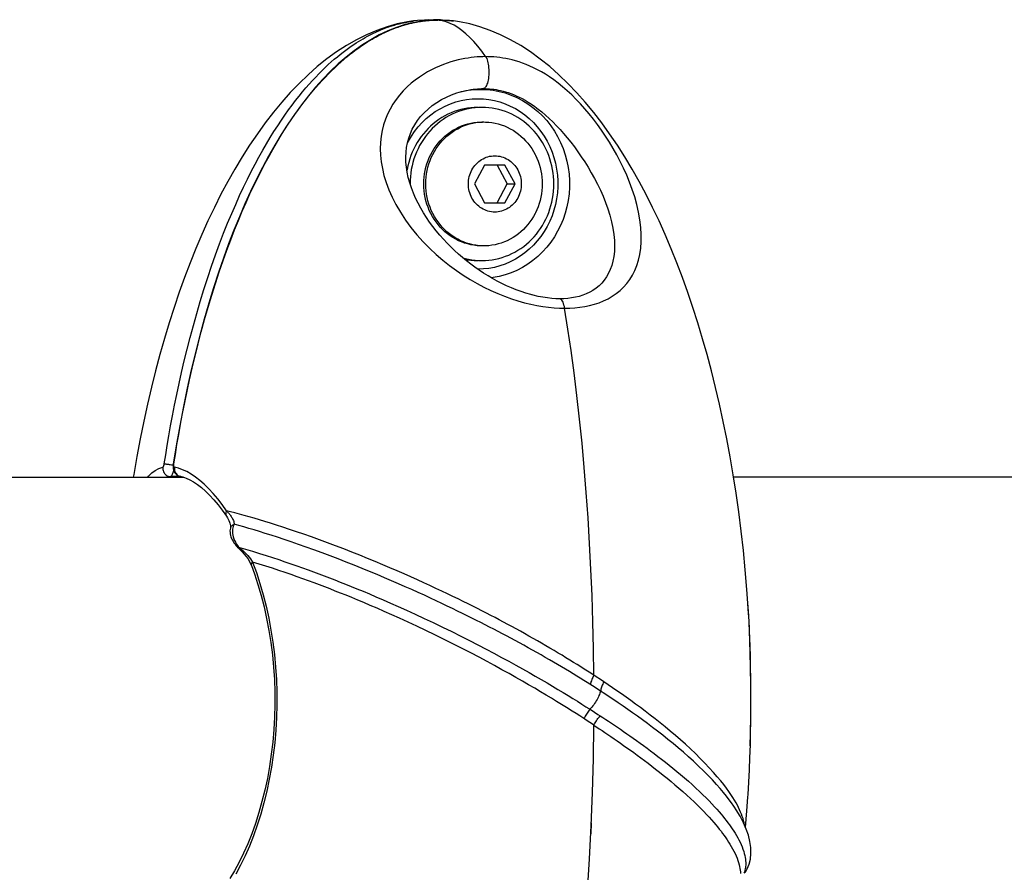
# Model space of a CAD drawing. Extents: x -296 to 187, y -257 to 220.
# Drawn here: x -69 to -64, y -65 to -60 of the extents above; entities that cross this region are included whole.
import ezdxf

# ---------------------------------------------------------------- set-up
doc = ezdxf.new("R2010")
doc.units = 0
doc.header["$LTSCALE"] = 10
doc.header["$MEASUREMENT"] = 0
doc.layers.add('PW_SITE', color=7, linetype='CONTINUOUS')

msp = doc.modelspace()

# ---------------------------------------------------------------- linework, layer by layer
at = {"layer": 'PW_SITE', "color": 7}
for points in [[(-66.7969, -60.4219), (-66.83, -60.4268), (-66.8834, -60.4378), (-66.9376, -60.4527), (-66.9926, -60.4718), (-67.0474, -60.4949), (-67.1015, -60.5218), (-67.155, -60.5523), (-67.2077, -60.5865), (-67.2593, -60.624), (-67.3097, -60.6646), (-67.359, -60.7082), (-67.4071, -60.7545), (-67.4539, -60.8033), (-67.4996, -60.8547), (-67.544, -60.9084), (-67.5872, -60.9644), (-67.6293, -61.0226), (-67.6704, -61.0832), (-67.7103, -61.1458), (-67.749, -61.2104), (-67.7866, -61.2769), (-67.823, -61.345), (-67.8583, -61.415), (-67.8923, -61.4865), (-67.9252, -61.5595), (-67.957, -61.6341), (-67.9877, -61.7103), (-68.0172, -61.7878), (-68.0457, -61.867), (-68.0732, -61.9476), (-68.0995, -62.0297), (-68.1248, -62.1134), (-68.149, -62.1985), (-68.1721, -62.285), (-68.1941, -62.3732), (-68.2151, -62.4629), (-68.235, -62.5541), (-68.2538, -62.6471), (-68.2715, -62.7419), (-68.288, -62.8383), (-68.2903, -62.8525)], [(-68.2137, -62.8525), (-68.2095, -62.8472), (-68.1919, -62.8297), (-68.1734, -62.816), (-68.1538, -62.8058), (-68.1331, -62.7991), (-68.1325, -62.7989), (-68.1319, -62.7985), (-68.1313, -62.7979), (-68.1307, -62.7972), (-68.1301, -62.7963), (-68.1295, -62.7953), (-68.1289, -62.7942), (-68.1283, -62.7929), (-68.1278, -62.7915), (-68.1272, -62.79), (-68.1268, -62.7884), (-68.1263, -62.7867), (-68.1259, -62.785), (-68.1256, -62.7833), (-68.1253, -62.7815), (-68.1176, -62.733), (-68.1095, -62.6831), (-68.1007, -62.6317), (-68.0912, -62.5789), (-68.0811, -62.5247), (-68.0702, -62.4691), (-68.0586, -62.4121), (-68.0462, -62.3538), (-68.0329, -62.2941), (-68.0186, -62.233), (-68.0034, -62.1706), (-67.9873, -62.1076), (-67.9702, -62.0438), (-67.9522, -61.9794), (-67.9334, -61.9155), (-67.9139, -61.852), (-67.8936, -61.789), (-67.873, -61.7276), (-67.8519, -61.6677), (-67.8305, -61.6093), (-67.809, -61.5531), (-67.7875, -61.4995), (-67.7661, -61.448), (-67.7448, -61.3988), (-67.7238, -61.3521), (-67.703, -61.3076), (-67.6823, -61.2649), (-67.6616, -61.2238), (-67.6411, -61.1844), (-67.6207, -61.1467), (-67.6004, -61.1105), (-67.5803, -61.0758), (-67.5604, -61.0426), (-67.5406, -61.0108), (-67.521, -60.9803), (-67.5015, -60.951), (-67.4822, -60.9229), (-67.463, -60.896), (-67.444, -60.8702), (-67.4253, -60.8456), (-67.4068, -60.8222), (-67.3886, -60.7998), (-67.3706, -60.7785), (-67.353, -60.7582), (-67.3355, -60.7389), (-67.3183, -60.7204), (-67.3014, -60.7028), (-67.2846, -60.686), (-67.268, -60.6699), (-67.2515, -60.6545), (-67.2353, -60.6398), (-67.2191, -60.6257), (-67.2031, -60.6123), (-67.1875, -60.5996), (-67.1723, -60.5877), (-67.1574, -60.5765), (-67.143, -60.566), (-67.1291, -60.5562), (-67.1156, -60.5471), (-67.1026, -60.5386), (-67.09, -60.5306), (-67.0778, -60.5232), (-67.0659, -60.5162), (-67.0544, -60.5097), (-67.0432, -60.5036), (-67.0323, -60.4978), (-67.0216, -60.4924), (-67.0112, -60.4872), (-67.0011, -60.4824), (-66.9911, -60.4778), (-66.9813, -60.4735), (-66.9717, -60.4694), (-66.9624, -60.4656), (-66.9533, -60.462), (-66.9445, -60.4587), (-66.936, -60.4556), (-66.9278, -60.4528), (-66.9199, -60.4501), (-66.9124, -60.4477), (-66.9051, -60.4454), (-66.8982, -60.4433), (-66.8915, -60.4414), (-66.885, -60.4396), (-66.8788, -60.4379), (-66.8728, -60.4364), (-66.8671, -60.435), (-66.8615, -60.4336), (-66.8562, -60.4324), (-66.851, -60.4313), (-66.8461, -60.4302), (-66.8412, -60.4292), (-66.8366, -60.4283), (-66.832, -60.4274), (-66.8276, -60.4266), (-66.8233, -60.4259), (-66.8191, -60.4251), (-66.815, -60.4245), (-66.811, -60.4238), (-66.807, -60.4233), (-66.8031, -60.4227), (-66.7992, -60.4222), (-66.7969, -60.4219)], [(-66.6651, -60.4166), (-66.6657, -60.4166), (-66.6657, -60.4166), (-66.6992, -60.4175), (-66.7463, -60.4218), (-66.7936, -60.4297), (-66.8408, -60.4412), (-66.8877, -60.4562), (-66.9342, -60.4747), (-66.9801, -60.4965), (-67.0253, -60.5215), (-67.0698, -60.5495), (-67.1135, -60.5805), (-67.1564, -60.6143), (-67.1984, -60.6508), (-67.2394, -60.6898), (-67.2796, -60.7313), (-67.3188, -60.7751), (-67.3572, -60.8212), (-67.3947, -60.8694), (-67.4313, -60.9198), (-67.4671, -60.9723), (-67.502, -61.0268), (-67.5362, -61.0834), (-67.5695, -61.142), (-67.6021, -61.2026), (-67.634, -61.2652), (-67.6651, -61.3299), (-67.6955, -61.3966), (-67.7251, -61.4655), (-67.7541, -61.5365), (-67.7823, -61.6096), (-67.8098, -61.685), (-67.8366, -61.7626), (-67.8627, -61.8426), (-67.888, -61.9251), (-67.9126, -62.01), (-67.9364, -62.0975), (-67.9595, -62.1879), (-67.9817, -62.2811), (-68.0031, -62.3771), (-68.0236, -62.4765), (-68.0431, -62.5791), (-68.0617, -62.685), (-68.0772, -62.7819)], [(-65.0326, -64.7079), (-65.033, -64.7055), (-65.0352, -64.6938), (-65.0381, -64.6822), (-65.0414, -64.6706), (-65.0453, -64.6591), (-65.0495, -64.6477), (-65.0542, -64.6361), (-65.0594, -64.6245), (-65.0651, -64.6127), (-65.0715, -64.6003), (-65.0786, -64.5873), (-65.0866, -64.5736), (-65.0955, -64.5591), (-65.1056, -64.5435), (-65.1169, -64.5271), (-65.1297, -64.5093), (-65.1442, -64.4901), (-65.1605, -64.4697), (-65.1786, -64.4479), (-65.1988, -64.4246), (-65.2211, -64.4001), (-65.2447, -64.3752), (-65.2695, -64.35), (-65.2954, -64.3246), (-65.3218, -64.2996), (-65.3483, -64.2753), (-65.375, -64.2514), (-65.4019, -64.2281), (-65.4288, -64.2052), (-65.4557, -64.1829), (-65.4826, -64.1612), (-65.5093, -64.1399), (-65.5358, -64.1193), (-65.5621, -64.0992), (-65.5881, -64.0796), (-65.6138, -64.0606), (-65.6392, -64.0422), (-65.6643, -64.0242), (-65.6889, -64.0068), (-65.7132, -63.9899), (-65.737, -63.9735), (-65.7604, -63.9576), (-65.7832, -63.9423), (-65.8008, -63.9306), (-65.8245, -63.915), (-65.8529, -63.8965), (-65.87, -63.8855), (-65.8877, -63.8742), (-65.906, -63.8626), (-65.9249, -63.8507), (-65.9443, -63.8387), (-65.9643, -63.8264), (-65.9847, -63.8139), (-66.0055, -63.8012), (-66.0256, -63.7892), (-66.0483, -63.7756), (-66.0701, -63.7627), (-66.0922, -63.7498), (-66.1146, -63.7369), (-66.1371, -63.7239), (-66.1597, -63.7111), (-66.1824, -63.6983), (-66.2051, -63.6856), (-66.2277, -63.6731), (-66.2504, -63.6606), (-66.273, -63.6483), (-66.2954, -63.6362), (-66.3178, -63.6242), (-66.3403, -63.6122), (-66.3629, -63.6004), (-66.3856, -63.5885), (-66.4087, -63.5766), (-66.4323, -63.5645), (-66.4562, -63.5524), (-66.4809, -63.5399), (-66.5064, -63.5272), (-66.5325, -63.5142), (-66.5596, -63.501), (-66.5876, -63.4873), (-66.6166, -63.4734), (-66.6466, -63.4592), (-66.6776, -63.4446), (-66.7096, -63.4297), (-66.7426, -63.4146), (-66.7766, -63.3991), (-66.8116, -63.3835), (-66.8476, -63.3675), (-66.8846, -63.3514), (-66.9225, -63.3351), (-66.9614, -63.3186), (-67.0013, -63.3019), (-67.0421, -63.285), (-67.0837, -63.2682), (-67.1262, -63.2513), (-67.1693, -63.2345), (-67.2124, -63.218), (-67.2558, -63.2017), (-67.299, -63.1858), (-67.341, -63.1706), (-67.3816, -63.1563), (-67.421, -63.1427), (-67.4585, -63.13), (-67.4936, -63.1184), (-67.5269, -63.1076), (-67.5587, -63.0975), (-67.5893, -63.0881), (-67.6185, -63.0792), (-67.6466, -63.0709), (-67.6737, -63.0631), (-67.6998, -63.0558), (-67.7248, -63.0489), (-67.7488, -63.0424), (-67.7719, -63.0364), (-67.794, -63.0309), (-67.8171, -62.9979), (-67.8405, -62.9673), (-67.8642, -62.9392), (-67.888, -62.9135), (-67.9119, -62.8902), (-67.9357, -62.8695), (-67.9593, -62.8513), (-67.9827, -62.8357), (-68.0056, -62.8226), (-68.0279, -62.8123), (-68.0496, -62.8044), (-68.0706, -62.7991), (-68.0713, -62.7989), (-68.0719, -62.7985), (-68.0724, -62.7979), (-68.0729, -62.7972), (-68.0734, -62.7963), (-68.0737, -62.7953), (-68.0741, -62.7942), (-68.0743, -62.7929), (-68.0745, -62.7915), (-68.0746, -62.79), (-68.0747, -62.7884), (-68.0746, -62.7867), (-68.0745, -62.785), (-68.0744, -62.7833), (-68.0741, -62.7815), (-68.0662, -62.7309), (-68.0576, -62.6786), (-68.0483, -62.6248), (-68.0384, -62.5694), (-68.0276, -62.5126), (-68.0161, -62.4542), (-68.0038, -62.3944), (-67.9905, -62.3333), (-67.9764, -62.271), (-67.9612, -62.2072), (-67.9451, -62.1425), (-67.9281, -62.0775), (-67.9103, -62.0122), (-67.8915, -61.9468), (-67.8722, -61.8826), (-67.8524, -61.8197), (-67.8322, -61.7581), (-67.8117, -61.6987), (-67.7913, -61.6419), (-67.7709, -61.5872), (-67.7504, -61.5345), (-67.7299, -61.484), (-67.7095, -61.4354), (-67.689, -61.3886), (-67.6685, -61.3434), (-67.648, -61.2999), (-67.6276, -61.2581), (-67.6072, -61.2178), (-67.5869, -61.1791), (-67.5667, -61.142), (-67.5467, -61.1063), (-67.5268, -61.0721), (-67.507, -61.0393), (-67.4873, -61.0078), (-67.4678, -60.9776), (-67.4485, -60.9487), (-67.4293, -60.9208), (-67.4103, -60.8942), (-67.3914, -60.8687), (-67.3729, -60.8444), (-67.3545, -60.8212), (-67.3365, -60.7991), (-67.3187, -60.778), (-67.3012, -60.758), (-67.284, -60.7389), (-67.267, -60.7206), (-67.2503, -60.7033), (-67.2337, -60.6866), (-67.2173, -60.6707), (-67.201, -60.6555), (-67.185, -60.6409), (-67.169, -60.627), (-67.1533, -60.6137), (-67.1378, -60.6011), (-67.1228, -60.5893), (-67.1081, -60.5782), (-67.0939, -60.5677), (-67.0801, -60.558), (-67.0668, -60.549), (-67.0539, -60.5405), (-67.0415, -60.5325), (-67.0294, -60.5251), (-67.0177, -60.5182), (-67.0063, -60.5116), (-66.9952, -60.5055), (-66.9844, -60.4997), (-66.9739, -60.4943), (-66.9636, -60.4891), (-66.9535, -60.4843), (-66.9435, -60.4797), (-66.9338, -60.4753), (-66.9242, -60.4711), (-66.9148, -60.4672), (-66.9056, -60.4636), (-66.8967, -60.4601), (-66.8881, -60.457), (-66.8798, -60.454), (-66.8717, -60.4512), (-66.864, -60.4487), (-66.8566, -60.4463), (-66.8495, -60.4442), (-66.8427, -60.4422), (-66.8361, -60.4403), (-66.8298, -60.4386), (-66.8237, -60.437), (-66.8178, -60.4355), (-66.8122, -60.4341), (-66.8067, -60.4329), (-66.8015, -60.4317), (-66.7964, -60.4306), (-66.7915, -60.4296), (-66.7868, -60.4286), (-66.7821, -60.4277), (-66.7777, -60.4269), (-66.7733, -60.4261), (-66.769, -60.4254), (-66.7649, -60.4247), (-66.7608, -60.424), (-66.7567, -60.4234), (-66.7528, -60.4229), (-66.7488, -60.4223), (-66.745, -60.4218), (-66.7412, -60.4213), (-66.7374, -60.4209), (-66.7337, -60.4204), (-66.7301, -60.4201), (-66.7265, -60.4197), (-66.7231, -60.4194), (-66.7197, -60.419), (-66.7164, -60.4188), (-66.7132, -60.4185), (-66.7101, -60.4183), (-66.7071, -60.4181), (-66.7042, -60.4179), (-66.7014, -60.4177), (-66.6987, -60.4175), (-66.691, -60.4172), (-66.6863, -60.417), (-66.6819, -60.4169), (-66.6777, -60.4168), (-66.6737, -60.4167), (-66.67, -60.4167), (-66.6674, -60.4167), (-66.6634, -60.4166), (-66.6601, -60.4167), (-66.6564, -60.4167), (-66.6524, -60.4168), (-66.6481, -60.4169), (-66.6436, -60.417), (-66.6388, -60.4172), (-66.6337, -60.4174), (-66.6311, -60.4176), (-66.6283, -60.4177), (-66.6255, -60.4179), (-66.6225, -60.4181), (-66.6195, -60.4183), (-66.6163, -60.4186), (-66.6131, -60.4188), (-66.6097, -60.4191), (-66.6063, -60.4194), (-66.6028, -60.4198), (-66.5992, -60.4201), (-66.5955, -60.4206), (-66.5917, -60.421), (-66.5879, -60.4215), (-66.5846, -60.4219)], [(-66.4129, -60.6119), (-66.4272, -60.612), (-66.442, -60.6126), (-66.4574, -60.6135), (-66.4733, -60.6149), (-66.4897, -60.6168), (-66.5066, -60.6191), (-66.5239, -60.622), (-66.5418, -60.6255), (-66.56, -60.6297), (-66.5788, -60.6345), (-66.598, -60.6401), (-66.6177, -60.6465), (-66.6379, -60.6538), (-66.6586, -60.6621), (-66.6795, -60.6714), (-66.7008, -60.6818), (-66.7224, -60.6933), (-66.7441, -60.7063), (-66.7659, -60.7206), (-66.7878, -60.7364), (-66.8095, -60.7538), (-66.8309, -60.7732), (-66.852, -60.7943), (-66.8719, -60.8168), (-66.8901, -60.8403), (-66.9068, -60.865), (-66.9219, -60.8908), (-66.9352, -60.9177), (-66.9466, -60.9455), (-66.9563, -60.9745), (-66.964, -61.0048), (-66.9696, -61.0363), (-66.9731, -61.0688), (-66.9743, -61.1022), (-66.973, -61.1365), (-66.9694, -61.1718), (-66.9633, -61.2078), (-66.9545, -61.2448), (-66.9429, -61.2825), (-66.9286, -61.3211), (-66.9113, -61.3604), (-66.891, -61.4002), (-66.8671, -61.4409), (-66.84, -61.4822), (-66.8106, -61.5223), (-66.779, -61.5609), (-66.7453, -61.5983), (-66.7107, -61.6335), (-66.6759, -61.6661), (-66.6406, -61.6963), (-66.6048, -61.7247), (-66.5686, -61.7513), (-66.5321, -61.7759), (-66.4954, -61.7989), (-66.4586, -61.8201), (-66.4218, -61.8396), (-66.3851, -61.8575), (-66.3483, -61.8738), (-66.3117, -61.8885), (-66.2758, -61.9016), (-66.2405, -61.913), (-66.206, -61.9227), (-66.1725, -61.931), (-66.1398, -61.9378), (-66.1082, -61.9432), (-66.0776, -61.9473), (-66.0479, -61.9503), (-66.0193, -61.9519), (-65.9918, -61.9524), (-65.9648, -61.9519), (-65.938, -61.9503), (-65.9113, -61.9473), (-65.8849, -61.9432), (-65.8589, -61.9378), (-65.8334, -61.9309), (-65.8084, -61.9226), (-65.7841, -61.9129), (-65.7606, -61.9015), (-65.738, -61.8884), (-65.7165, -61.8737), (-65.6963, -61.8574), (-65.6776, -61.8394), (-65.6604, -61.8199), (-65.6447, -61.7986), (-65.6305, -61.7757), (-65.6181, -61.751), (-65.6074, -61.7244), (-65.5985, -61.6959), (-65.5916, -61.6656), (-65.5867, -61.633), (-65.5841, -61.5976), (-65.5838, -61.5601), (-65.5861, -61.5213), (-65.5909, -61.4811), (-65.5982, -61.4398), (-65.6075, -61.399), (-65.6186, -61.3592), (-65.6314, -61.3198), (-65.6457, -61.2813), (-65.6611, -61.2436), (-65.6777, -61.2066), (-65.6953, -61.1705), (-65.7139, -61.1353), (-65.7332, -61.1009), (-65.7532, -61.0675), (-65.7739, -61.0351), (-65.7952, -61.0037), (-65.8168, -60.9734), (-65.8388, -60.9444), (-65.8611, -60.9165), (-65.8838, -60.8897), (-65.9069, -60.864), (-65.9304, -60.8393), (-65.9541, -60.8159), (-65.9783, -60.7936), (-66.0026, -60.7725), (-66.0265, -60.7533), (-66.0497, -60.7359), (-66.0723, -60.7202), (-66.0944, -60.7059), (-66.1159, -60.693), (-66.1369, -60.6815), (-66.1575, -60.6711), (-66.1776, -60.6619), (-66.1972, -60.6537), (-66.2163, -60.6464), (-66.2349, -60.64), (-66.253, -60.6344), (-66.2708, -60.6296), (-66.2881, -60.6255), (-66.305, -60.622), (-66.3216, -60.6191), (-66.3378, -60.6167), (-66.3536, -60.6149), (-66.369, -60.6135), (-66.384, -60.6126), (-66.3987, -60.612), (-66.4129, -60.6119), (-66.434, -60.5824), (-66.4551, -60.5555), (-66.4763, -60.531), (-66.4973, -60.509), (-66.5184, -60.4895), (-66.5394, -60.4723), (-66.5604, -60.4574), (-66.5814, -60.4448), (-66.6023, -60.4345), (-66.6233, -60.4263), (-66.6442, -60.4204), (-66.6651, -60.4166)], [(-66.716, -60.4166), (-66.7394, -60.417), (-66.7759, -60.4195), (-66.7971, -60.4219)], [(-66.716, -60.4166), (-66.7159, -60.4166)], [(-66.6909, -60.4173), (-66.7159, -60.4166), (-66.7146, -60.4168), (-66.7127, -60.4177), (-66.7116, -60.4186)], [(-66.5846, -60.4219), (-66.6058, -60.4195), (-66.6423, -60.417), (-66.6657, -60.4166)], [(-65.0152, -63.5227), (-65.0203, -63.4512), (-65.0292, -63.346), (-65.0394, -63.242), (-65.051, -63.1392), (-65.0639, -63.0376), (-65.0781, -62.9376), (-65.0934, -62.8395), (-65.11, -62.743), (-65.1277, -62.6482), (-65.1465, -62.5552), (-65.1663, -62.4639), (-65.1873, -62.3742), (-65.2093, -62.286), (-65.2324, -62.1994), (-65.2566, -62.1143), (-65.2819, -62.0306), (-65.3082, -61.9485), (-65.3356, -61.8679), (-65.3641, -61.7887), (-65.3937, -61.7111), (-65.4243, -61.6349), (-65.4561, -61.5602), (-65.489, -61.4872), (-65.523, -61.4157), (-65.5583, -61.3457), (-65.5947, -61.2775), (-65.6323, -61.211), (-65.671, -61.1464), (-65.7109, -61.0838), (-65.752, -61.0232), (-65.7941, -60.9649), (-65.8372, -60.9089), (-65.8817, -60.8551), (-65.9274, -60.8038), (-65.9741, -60.7549), (-66.0222, -60.7086), (-66.0716, -60.665), (-66.1219, -60.6244), (-66.1736, -60.5868), (-66.2262, -60.5526), (-66.2797, -60.522), (-66.3339, -60.4951), (-66.3887, -60.4719), (-66.4436, -60.4528), (-66.4979, -60.4379), (-66.5513, -60.4269), (-66.5848, -60.4219)], [(-66.4129, -60.6119), (-66.41, -60.6167), (-66.4073, -60.6224), (-66.4048, -60.6289), (-66.4026, -60.6361), (-66.4007, -60.644), (-66.3991, -60.6524), (-66.3977, -60.6614), (-66.3968, -60.6707), (-66.3961, -60.6802), (-66.3959, -60.6899), (-66.3959, -60.6996), (-66.3964, -60.7092), (-66.3972, -60.7186), (-66.3983, -60.7278), (-66.3998, -60.7365), (-66.4016, -60.7447), (-66.4036, -60.7523), (-66.406, -60.7592), (-66.4086, -60.7653), (-66.4113, -60.7706), (-66.4143, -60.7749), (-66.4174, -60.7783), (-66.4206, -60.7807), (-66.4239, -60.7821), (-66.4137, -60.7822), (-66.4031, -60.7826), (-66.3922, -60.7833), (-66.381, -60.7843), (-66.3694, -60.7857), (-66.3575, -60.7874), (-66.3454, -60.7896), (-66.3329, -60.7922), (-66.32, -60.7953), (-66.3068, -60.7989), (-66.2933, -60.8031), (-66.2793, -60.808), (-66.2649, -60.8136), (-66.25, -60.8199), (-66.2347, -60.8271), (-66.2189, -60.8351), (-66.2028, -60.8441), (-66.186, -60.8541), (-66.1688, -60.8653), (-66.151, -60.8777), (-66.1327, -60.8914), (-66.1135, -60.9067), (-66.094, -60.9234), (-66.0744, -60.9412), (-66.0549, -60.96), (-66.0356, -60.9798), (-66.0162, -61.0005), (-65.9971, -61.0221), (-65.9781, -61.0447), (-65.9591, -61.0683), (-65.9402, -61.093), (-65.9215, -61.1187), (-65.903, -61.1453), (-65.8848, -61.1728), (-65.8671, -61.2012), (-65.8498, -61.2304), (-65.8331, -61.2604), (-65.817, -61.2911), (-65.8017, -61.3227), (-65.7873, -61.3551), (-65.7739, -61.3882), (-65.7618, -61.4219), (-65.7509, -61.4566), (-65.7416, -61.4917), (-65.7345, -61.526), (-65.7295, -61.5594), (-65.7264, -61.5916), (-65.7256, -61.6221), (-65.7269, -61.6503), (-65.7298, -61.6766), (-65.7345, -61.7013), (-65.7408, -61.7245), (-65.7486, -61.7461), (-65.7579, -61.7662), (-65.7687, -61.7849), (-65.7807, -61.8021), (-65.794, -61.8179), (-65.8086, -61.8323), (-65.8243, -61.8454), (-65.8409, -61.8569), (-65.8584, -61.867), (-65.8766, -61.8757), (-65.8954, -61.883), (-65.9148, -61.8891), (-65.9346, -61.8939), (-65.9548, -61.8976), (-65.9752, -61.9001), (-65.9959, -61.9016), (-66.0168, -61.902), (-66.0381, -61.9016), (-66.0604, -61.9001), (-66.0837, -61.8976), (-66.1079, -61.8939), (-66.1329, -61.8891), (-66.1588, -61.8831), (-66.1656, -61.8813), (-66.1666, -61.881)], [(-66.1666, -61.881), (-66.1717, -61.8797), (-66.1979, -61.872), (-66.224, -61.8634), (-66.2499, -61.8538), (-66.2756, -61.8434), (-66.3011, -61.8321), (-66.3263, -61.82), (-66.3511, -61.8072), (-66.3756, -61.7937), (-66.3997, -61.7796), (-66.4234, -61.7648), (-66.4468, -61.7494), (-66.4697, -61.7334), (-66.4922, -61.7168), (-66.5143, -61.6996), (-66.536, -61.6819), (-66.5573, -61.6635), (-66.5782, -61.6446), (-66.5986, -61.625), (-66.6186, -61.6048), (-66.6382, -61.5839), (-66.6573, -61.5624), (-66.6758, -61.5402), (-66.6939, -61.5173), (-66.7113, -61.4937), (-66.7279, -61.4695), (-66.7438, -61.4446), (-66.7589, -61.419), (-66.7729, -61.3929), (-66.786, -61.3661), (-66.7979, -61.3388), (-66.8084, -61.3113), (-66.8174, -61.2835), (-66.825, -61.2556), (-66.8308, -61.2279), (-66.8349, -61.2007), (-66.8373, -61.1737), (-66.838, -61.1472), (-66.8369, -61.1213), (-66.834, -61.0959), (-66.8292, -61.0709), (-66.8226, -61.0462), (-66.8141, -61.0221), (-66.8035, -60.9984), (-66.7908, -60.9752), (-66.7761, -60.9527), (-66.7592, -60.931), (-66.7404, -60.9103), (-66.7197, -60.8908), (-66.6973, -60.8726), (-66.6735, -60.8559), (-66.6484, -60.8408), (-66.6221, -60.8272), (-66.5949, -60.8154), (-66.567, -60.8053), (-66.5408, -60.7976)], [(-66.5454, -60.7989), (-66.5377, -60.797), (-66.5051, -60.7909), (-66.4723, -60.7872), (-66.4392, -60.786), (-66.4062, -60.7872), (-66.3733, -60.7909), (-66.3408, -60.797), (-66.3087, -60.8055), (-66.2773, -60.8164), (-66.2466, -60.8296), (-66.2169, -60.845), (-66.1883, -60.8626), (-66.1608, -60.8823), (-66.1348, -60.9039), (-66.1102, -60.9275), (-66.0873, -60.9528), (-66.066, -60.9797), (-66.0466, -61.0082), (-66.0291, -61.038), (-66.0136, -61.0691), (-66.0001, -61.1012), (-65.9888, -61.1343), (-65.9797, -61.1681), (-65.9728, -61.2025), (-65.9682, -61.2373), (-65.9659, -61.2724), (-65.9659, -61.3076), (-65.9682, -61.3427), (-65.9728, -61.3775), (-65.9797, -61.4119), (-65.9888, -61.4457), (-66.0001, -61.4788), (-66.0136, -61.5109), (-66.0291, -61.542), (-66.0466, -61.5718), (-66.066, -61.6003), (-66.0873, -61.6272), (-66.1102, -61.6525), (-66.1348, -61.6761), (-66.1608, -61.6977), (-66.1883, -61.7174), (-66.2169, -61.735), (-66.2466, -61.7504), (-66.2773, -61.7636), (-66.3087, -61.7745), (-66.3408, -61.783), (-66.3733, -61.7891), (-66.3819, -61.79)], [(-66.5408, -60.7976), (-66.5404, -60.7975), (-66.5321, -60.7953), (-66.5184, -60.7922), (-66.5052, -60.7896), (-66.4923, -60.7874), (-66.4799, -60.7857), (-66.4678, -60.7843), (-66.4562, -60.7833), (-66.445, -60.7826), (-66.4342, -60.7822), (-66.4239, -60.7821)], [(-66.8297, -61.0735), (-66.8244, -61.0629), (-66.8087, -61.0361), (-66.7911, -61.0103), (-66.772, -60.9861), (-66.7513, -60.9633), (-66.7291, -60.942), (-66.7057, -60.9225), (-66.681, -60.9049), (-66.6551, -60.889), (-66.6284, -60.8751), (-66.6008, -60.8632), (-66.5724, -60.8534), (-66.5435, -60.8457), (-66.5144, -60.8403), (-66.4848, -60.837), (-66.4548, -60.8358), (-66.4249, -60.837), (-66.3953, -60.8403), (-66.3662, -60.8457), (-66.3373, -60.8534), (-66.3089, -60.8632), (-66.2813, -60.8751), (-66.2546, -60.8889), (-66.2287, -60.9048), (-66.204, -60.9225), (-66.1806, -60.942), (-66.1584, -60.9633), (-66.1377, -60.9861), (-66.1186, -61.0103), (-66.101, -61.036), (-66.0852, -61.0629), (-66.0713, -61.0908), (-66.0591, -61.1199), (-66.0489, -61.1496), (-66.0408, -61.1801), (-66.0345, -61.2112), (-66.0304, -61.2425), (-66.0283, -61.2741), (-66.0283, -61.3059), (-66.0304, -61.3375), (-66.0345, -61.3688), (-66.0407, -61.3999), (-66.0489, -61.4304), (-66.0591, -61.4601), (-66.0713, -61.4891), (-66.0852, -61.5171), (-66.101, -61.5439), (-66.1186, -61.5697), (-66.1377, -61.5939), (-66.1584, -61.6167), (-66.1806, -61.638), (-66.204, -61.6575), (-66.2287, -61.6751), (-66.2546, -61.691), (-66.2813, -61.7049), (-66.3089, -61.7168), (-66.3373, -61.7266), (-66.3661, -61.7343), (-66.3953, -61.7397), (-66.4248, -61.743), (-66.4548, -61.7442)], [(-66.4548, -60.882), (-66.4731, -60.8825), (-66.4913, -60.8839), (-66.5094, -60.8862), (-66.5274, -60.8894), (-66.5452, -60.8935), (-66.5629, -60.8985), (-66.5802, -60.9044), (-66.5973, -60.9112), (-66.6141, -60.9189), (-66.6305, -60.9274), (-66.6465, -60.9367), (-66.6621, -60.9468), (-66.6772, -60.9576), (-66.6918, -60.9693), (-66.7059, -60.9817), (-66.7194, -60.9947), (-66.7323, -61.0085), (-66.7446, -61.0228), (-66.7562, -61.0378), (-66.7671, -61.0534), (-66.7774, -61.0694), (-66.7869, -61.086), (-66.7956, -61.1031), (-66.8036, -61.1205), (-66.8108, -61.1383), (-66.8171, -61.1566), (-66.8227, -61.1751), (-66.8274, -61.1938), (-66.8313, -61.2128), (-66.8322, -61.2186)], [(-66.5344, -61.6832), (-66.5228, -61.6865), (-66.505, -61.6906), (-66.487, -61.6938), (-66.4689, -61.6961), (-66.4507, -61.6975), (-66.4324, -61.698), (-66.4141, -61.6975), (-66.3959, -61.6961), (-66.3779, -61.6938), (-66.3599, -61.6906), (-66.342, -61.6865), (-66.3244, -61.6815), (-66.3071, -61.6756), (-66.2899, -61.6688), (-66.2732, -61.6611), (-66.2568, -61.6526), (-66.2407, -61.6433), (-66.2252, -61.6332), (-66.2101, -61.6224), (-66.1954, -61.6107), (-66.1814, -61.5983), (-66.1679, -61.5853), (-66.155, -61.5715), (-66.1427, -61.5572), (-66.1311, -61.5422), (-66.1201, -61.5266), (-66.1099, -61.5106), (-66.1004, -61.494), (-66.0917, -61.4769), (-66.0837, -61.4595), (-66.0765, -61.4417), (-66.0701, -61.4234), (-66.0646, -61.4049), (-66.0599, -61.3862), (-66.056, -61.3672), (-66.0529, -61.3481), (-66.0508, -61.3288), (-66.0495, -61.3094), (-66.049, -61.29), (-66.0495, -61.2706), (-66.0508, -61.2512), (-66.0529, -61.2319), (-66.056, -61.2128), (-66.0599, -61.1938), (-66.0646, -61.1751), (-66.0701, -61.1566), (-66.0765, -61.1383), (-66.0837, -61.1205), (-66.0917, -61.1031), (-66.1004, -61.086), (-66.1099, -61.0694), (-66.1201, -61.0534), (-66.1311, -61.0378), (-66.1427, -61.0228), (-66.155, -61.0085), (-66.1679, -60.9947), (-66.1814, -60.9817), (-66.1954, -60.9693), (-66.2101, -60.9576), (-66.2252, -60.9468), (-66.2407, -60.9367), (-66.2568, -60.9274), (-66.2732, -60.9189), (-66.2899, -60.9112), (-66.3071, -60.9044), (-66.3244, -60.8985), (-66.342, -60.8935), (-66.3599, -60.8894), (-66.3779, -60.8862), (-66.3959, -60.8839), (-66.4141, -60.8825), (-66.4324, -60.882), (-66.4507, -60.8825), (-66.4689, -60.8839), (-66.487, -60.8862), (-66.505, -60.8894), (-66.5228, -60.8935), (-66.5404, -60.8985), (-66.5578, -60.9044), (-66.5749, -60.9112), (-66.5917, -60.9189), (-66.6081, -60.9274), (-66.6241, -60.9367), (-66.6397, -60.9468), (-66.6548, -60.9576), (-66.6694, -60.9693), (-66.6835, -60.9817), (-66.697, -60.9947), (-66.7099, -61.0085), (-66.7222, -61.0228), (-66.7338, -61.0378), (-66.7447, -61.0534), (-66.755, -61.0694), (-66.7645, -61.086), (-66.7732, -61.1031), (-66.7812, -61.1205), (-66.7884, -61.1383), (-66.7947, -61.1566), (-66.8003, -61.1751), (-66.805, -61.1938), (-66.8089, -61.2128), (-66.8119, -61.2319), (-66.8141, -61.2512), (-66.8154, -61.2706), (-66.8158, -61.2886)], [(-66.4324, -61.62), (-66.441, -61.6199), (-66.458, -61.6189), (-66.475, -61.6169), (-66.4919, -61.6139), (-66.5086, -61.6099), (-66.525, -61.605), (-66.5412, -61.599), (-66.557, -61.5922), (-66.5724, -61.5844), (-66.5875, -61.5758), (-66.602, -61.5663), (-66.6161, -61.5559), (-66.6296, -61.5447), (-66.6425, -61.5328), (-66.6547, -61.5201), (-66.6663, -61.5067), (-66.6771, -61.4927), (-66.6873, -61.478), (-66.6966, -61.4628), (-66.7052, -61.4471), (-66.7129, -61.4309), (-66.7197, -61.4142), (-66.7257, -61.3972), (-66.7308, -61.3798), (-66.735, -61.3621), (-66.7383, -61.3443), (-66.7406, -61.3264), (-66.7421, -61.3083), (-66.7425, -61.29), (-66.7421, -61.2717), (-66.7406, -61.2536), (-66.7383, -61.2357), (-66.735, -61.2179), (-66.7308, -61.2002), (-66.7257, -61.1828), (-66.7197, -61.1658), (-66.7129, -61.1491), (-66.7052, -61.1329), (-66.6966, -61.1172), (-66.6873, -61.102), (-66.6771, -61.0873), (-66.6663, -61.0733), (-66.6547, -61.0599), (-66.6425, -61.0472), (-66.6296, -61.0353), (-66.6161, -61.0241), (-66.602, -61.0137), (-66.5875, -61.0042), (-66.5724, -60.9956), (-66.557, -60.9878), (-66.5412, -60.981), (-66.525, -60.975), (-66.5086, -60.9701), (-66.4919, -60.9661), (-66.475, -60.9631), (-66.458, -60.9611), (-66.441, -60.9601), (-66.4324, -60.96)], [(-66.4324, -60.96), (-66.4218, -60.96), (-66.4133, -60.9601), (-66.3962, -60.9611), (-66.3792, -60.9631), (-66.3624, -60.9661), (-66.3457, -60.9701), (-66.3293, -60.975), (-66.3131, -60.981), (-66.2973, -60.9878), (-66.2818, -60.9956), (-66.2668, -61.0042), (-66.2522, -61.0137), (-66.2382, -61.0241), (-66.2247, -61.0353), (-66.2118, -61.0472), (-66.1996, -61.0599), (-66.188, -61.0733), (-66.1771, -61.0873), (-66.167, -61.102), (-66.1577, -61.1172), (-66.1491, -61.1329), (-66.1475, -61.1362), (-66.14, -61.1522), (-66.1334, -61.1686), (-66.1277, -61.1853), (-66.1228, -61.2023), (-66.1188, -61.2196), (-66.1156, -61.237), (-66.1134, -61.2546), (-66.112, -61.2723), (-66.1116, -61.29), (-66.112, -61.3078), (-66.1134, -61.3255), (-66.1156, -61.343), (-66.1188, -61.3605), (-66.1228, -61.3777), (-66.1277, -61.3947), (-66.1335, -61.4114), (-66.14, -61.4278), (-66.1475, -61.4438), (-66.1491, -61.4471), (-66.1577, -61.4628), (-66.167, -61.478), (-66.1771, -61.4927), (-66.188, -61.5067), (-66.1996, -61.5201), (-66.2118, -61.5328), (-66.2247, -61.5447), (-66.2382, -61.5559), (-66.2522, -61.5663), (-66.2668, -61.5758), (-66.2818, -61.5844), (-66.2973, -61.5922), (-66.3131, -61.599), (-66.3293, -61.605), (-66.3457, -61.6099), (-66.3624, -61.6139), (-66.3792, -61.6169), (-66.3962, -61.6189), (-66.4133, -61.6199), (-66.4218, -61.62), (-66.4304, -61.6199), (-66.4474, -61.6189), (-66.4644, -61.6169), (-66.4813, -61.6139), (-66.498, -61.6099), (-66.5144, -61.605), (-66.5306, -61.599), (-66.5464, -61.5922), (-66.5619, -61.5844), (-66.5769, -61.5758), (-66.5914, -61.5663), (-66.6055, -61.5559), (-66.619, -61.5447), (-66.6319, -61.5328), (-66.6441, -61.5201), (-66.6557, -61.5067), (-66.6665, -61.4927), (-66.6767, -61.478), (-66.686, -61.4628), (-66.6946, -61.4471), (-66.7023, -61.4308), (-66.7091, -61.4142), (-66.7151, -61.3972), (-66.7202, -61.3798), (-66.7244, -61.3622), (-66.7277, -61.3443), (-66.73, -61.3263), (-66.7315, -61.3082), (-66.7319, -61.29), (-66.7315, -61.2718), (-66.73, -61.2537), (-66.7277, -61.2357), (-66.7244, -61.2178), (-66.7202, -61.2002), (-66.7151, -61.1828), (-66.7091, -61.1658), (-66.7023, -61.1492), (-66.6946, -61.1329), (-66.686, -61.1172), (-66.6767, -61.102), (-66.6665, -61.0873), (-66.6557, -61.0733), (-66.6441, -61.0599), (-66.6319, -61.0472), (-66.619, -61.0353), (-66.6055, -61.0241), (-66.5914, -61.0137), (-66.5769, -61.0042), (-66.5619, -60.9956), (-66.5464, -60.9878), (-66.5306, -60.981), (-66.5144, -60.975), (-66.498, -60.9701), (-66.4813, -60.9661), (-66.4644, -60.9631), (-66.4474, -60.9611), (-66.4304, -60.9601), (-66.4218, -60.96)], [(-66.3515, -61.19), (-66.2973, -61.29), (-66.2555, -61.29), (-66.3098, -61.19), (-66.4183, -61.19), (-66.4725, -61.29), (-66.4183, -61.39), (-66.3098, -61.39), (-66.2555, -61.29)], [(-66.3515, -61.39), (-66.2973, -61.29)], [(-66.4218, -61.62), (-66.4324, -61.62)], [(-66.5247, -61.6911), (-66.5094, -61.6938), (-66.4913, -61.6961), (-66.4731, -61.6975), (-66.4548, -61.698)], [(-65.9918, -61.9524), (-65.9935, -61.9434), (-65.9956, -61.935), (-65.998, -61.9274), (-66.0006, -61.9206), (-66.0035, -61.9148), (-66.0066, -61.9099), (-66.0099, -61.9062), (-66.0133, -61.9035), (-66.0168, -61.902)], [(-65.8364, -63.9072), (-65.8382, -63.7651), (-65.8414, -63.6237), (-65.8459, -63.4831), (-65.8517, -63.3435), (-65.8588, -63.2052), (-65.8671, -63.0686), (-65.8766, -62.9337), (-65.8873, -62.8008), (-65.8992, -62.6704), (-65.9121, -62.5426), (-65.9262, -62.4175), (-65.9413, -62.2958), (-65.9572, -62.1778), (-65.9741, -62.0632), (-65.9918, -61.9524)], [(-68.1331, -62.7991), (-68.1334, -62.8052), (-68.133, -62.8113), (-68.1317, -62.8173), (-68.1296, -62.823), (-68.1267, -62.8284), (-68.1232, -62.8333), (-68.119, -62.8376), (-68.1143, -62.8413), (-68.1091, -62.8443), (-68.1037, -62.8464), (-68.098, -62.8477), (-68.0922, -62.8481)], [(-68.1253, -62.7815), (-68.1231, -62.7815), (-68.1203, -62.7817), (-68.1169, -62.7819), (-68.113, -62.7823), (-68.1085, -62.7828), (-68.1036, -62.7834), (-68.0984, -62.7841), (-68.093, -62.7848), (-68.0875, -62.7856), (-68.0819, -62.7865), (-68.0778, -62.7872)], [(-68.0772, -62.7819), (-68.0778, -62.7863), (-68.0782, -62.7921), (-68.0782, -62.7973), (-68.0779, -62.8021), (-68.0773, -62.8069), (-68.0762, -62.8118), (-68.0747, -62.8168), (-68.0726, -62.8217), (-68.0699, -62.8267), (-68.0665, -62.8315), (-68.0625, -62.8358), (-68.0579, -62.8396), (-68.0529, -62.8428), (-68.0478, -62.8452), (-68.0426, -62.8469), (-68.0403, -62.8474)], [(-68.0741, -62.7815), (-68.0759, -62.7815), (-68.0769, -62.7817), (-68.0772, -62.7819)], [(-68.0706, -62.7991), (-68.0713, -62.8052), (-68.0711, -62.8113), (-68.0701, -62.8173), (-68.0684, -62.823), (-68.0658, -62.8284), (-68.0626, -62.8333), (-68.0587, -62.8377), (-68.0543, -62.8413), (-68.0494, -62.8443), (-68.0441, -62.8464), (-68.0403, -62.8474), (-68.0401, -62.8475), (-68.0269, -62.8507), (-68.0087, -62.857), (-67.9895, -62.8658), (-67.9695, -62.8771), (-67.9488, -62.8909), (-67.9275, -62.9073), (-67.9057, -62.9262), (-67.8837, -62.9478), (-67.8613, -62.972), (-67.8388, -62.9989), (-67.8162, -63.0285), (-67.7943, -63.0599)], [(-71.1101, -62.8525), (-68.0217, -62.8525)], [(-68.1055, -62.8525), (-68.0922, -62.8481)], [(-68.0373, -62.8481), (-68.0922, -62.8481), (-68.0902, -62.8474), (-68.0882, -62.8461), (-68.0862, -62.8442), (-68.0843, -62.8417), (-68.0824, -62.8388), (-68.0806, -62.8353), (-68.079, -62.8313), (-68.0774, -62.8269), (-68.076, -62.8222), (-68.0747, -62.8171), (-68.0747, -62.8168)], [(-62.2273, -62.8525), (-65.0914, -62.8525)], [(-67.794, -63.0309), (-67.7958, -63.035), (-67.7972, -63.0392), (-67.7979, -63.0433), (-67.7981, -63.0474), (-67.7977, -63.0512), (-67.7968, -63.0549), (-67.7953, -63.0583), (-67.7943, -63.0599), (-67.7943, -63.06), (-67.7889, -63.0685), (-67.7845, -63.0762), (-67.7807, -63.0838), (-67.7776, -63.0911), (-67.7751, -63.098), (-67.7733, -63.1045), (-67.7722, -63.1105), (-67.7718, -63.1155), (-67.772, -63.1195), (-67.7726, -63.1225)], [(-67.794, -63.0309), (-67.7912, -63.0337), (-67.7885, -63.0366), (-67.7857, -63.0397), (-67.783, -63.0429), (-67.7802, -63.0462), (-67.7774, -63.0496), (-67.7746, -63.0532), (-67.7718, -63.0569), (-67.7691, -63.0608), (-67.7664, -63.0649), (-67.7639, -63.0691), (-67.7614, -63.0735), (-67.7591, -63.0781), (-67.757, -63.0829), (-67.7552, -63.0878), (-67.7539, -63.0929), (-67.753, -63.0981), (-67.7526, -63.1033)], [(-67.7526, -63.1033), (-67.7572, -63.1052), (-67.7614, -63.1077), (-67.765, -63.1105), (-67.7681, -63.1138), (-67.7705, -63.1175), (-67.7722, -63.1214), (-67.7726, -63.1225), (-67.7726, -63.1227), (-67.7729, -63.1236), (-67.7744, -63.131), (-67.7751, -63.1387), (-67.775, -63.1465), (-67.774, -63.1544), (-67.7724, -63.1623), (-67.77, -63.1702), (-67.7669, -63.178), (-67.7633, -63.1859), (-67.7589, -63.1938), (-67.7539, -63.2017), (-67.7482, -63.2096), (-67.7419, -63.2175), (-67.7348, -63.2252), (-67.727, -63.2328)], [(-65.7832, -63.9423), (-65.7861, -63.9483), (-65.7889, -63.9542), (-65.7914, -63.96), (-65.7937, -63.9657), (-65.7957, -63.9713), (-65.7974, -63.9767), (-65.7988, -63.9819), (-65.7999, -63.9869), (-65.8007, -63.9915), (-65.819, -63.9797), (-65.8434, -63.9641), (-65.8726, -63.9456), (-65.8902, -63.9346), (-65.9083, -63.9233), (-65.9271, -63.9117), (-65.9465, -63.8998), (-65.9665, -63.8877), (-65.9869, -63.8754), (-66.0078, -63.8629), (-66.0291, -63.8503), (-66.0508, -63.8376), (-66.0728, -63.8248), (-66.095, -63.8119), (-66.1176, -63.799), (-66.1403, -63.7861), (-66.1632, -63.7733), (-66.1861, -63.7605), (-66.2092, -63.7478), (-66.2322, -63.7352), (-66.2552, -63.7227), (-66.2781, -63.7103), (-66.301, -63.6981), (-66.3237, -63.686), (-66.3463, -63.6741), (-66.369, -63.6623), (-66.3917, -63.6505), (-66.4146, -63.6388), (-66.4379, -63.6269), (-66.4615, -63.615), (-66.4857, -63.6029), (-66.5105, -63.5905), (-66.536, -63.5779), (-66.5623, -63.5651), (-66.5895, -63.5519), (-66.6175, -63.5385), (-66.6466, -63.5246), (-66.6766, -63.5105), (-66.7075, -63.4961), (-66.7395, -63.4814), (-66.7726, -63.4664), (-66.8066, -63.4511), (-66.8415, -63.4355), (-66.8774, -63.4197), (-66.9143, -63.4038), (-66.9521, -63.3876), (-66.991, -63.3712), (-67.0309, -63.3546), (-67.0716, -63.338), (-67.1131, -63.3213), (-67.1555, -63.3045), (-67.1985, -63.2878), (-67.2415, -63.2714), (-67.2848, -63.2552), (-67.3278, -63.2394), (-67.3697, -63.2244), (-67.4102, -63.2101), (-67.4494, -63.1966), (-67.4867, -63.1841), (-67.5218, -63.1725), (-67.555, -63.1618), (-67.5869, -63.1517), (-67.6174, -63.1423), (-67.6466, -63.1335), (-67.6746, -63.1253), (-67.7016, -63.1175), (-67.7275, -63.1102), (-67.7526, -63.1033), (-67.7556, -63.109), (-67.7581, -63.1151), (-67.76, -63.1218), (-67.7612, -63.1288), (-67.7619, -63.1363), (-67.7619, -63.1443), (-67.7612, -63.1527), (-67.7598, -63.1615), (-67.7577, -63.1706), (-67.7548, -63.18), (-67.751, -63.1895), (-67.7465, -63.1989), (-67.7414, -63.208), (-67.7356, -63.2168), (-67.7291, -63.2252), (-67.6921, -63.2359), (-67.6551, -63.2469), (-67.6184, -63.2582), (-67.583, -63.2693), (-67.5491, -63.2803), (-67.5157, -63.2913), (-67.4828, -63.3024), (-67.4509, -63.3134), (-67.4195, -63.3243), (-67.3888, -63.3353), (-67.3589, -63.3461), (-67.3295, -63.3569), (-67.3009, -63.3675), (-67.273, -63.378), (-67.245, -63.3887), (-67.2169, -63.3996), (-67.1888, -63.4106), (-67.1597, -63.4221), (-67.1297, -63.4342), (-67.0988, -63.4468), (-67.0663, -63.4602), (-67.0324, -63.4743), (-66.9971, -63.4893), (-66.9595, -63.5055), (-66.9198, -63.5228), (-66.8783, -63.5411), (-66.8345, -63.5608), (-66.7882, -63.582), (-66.7405, -63.6042), (-66.6923, -63.627), (-66.6432, -63.6506), (-66.5936, -63.6749), (-66.5457, -63.6987), (-66.4992, -63.7222), (-66.4537, -63.7456), (-66.4102, -63.7683), (-66.3686, -63.7903), (-66.3283, -63.812), (-66.2893, -63.8331), (-66.2519, -63.8537), (-66.2161, -63.8737), (-66.1815, -63.8932), (-66.1482, -63.9122), (-66.1164, -63.9306), (-66.0856, -63.9485), (-66.056, -63.966), (-66.0276, -63.9829), (-66.0002, -63.9994), (-65.9738, -64.0155), (-65.9485, -64.031), (-65.9241, -64.0461), (-65.9008, -64.0607), (-65.8783, -64.0748), (-65.8507, -64.0924), (-65.8323, -64.1041), (-65.8142, -64.1159), (-65.8022, -64.1237), (-65.7878, -64.1331), (-65.7732, -64.1427), (-65.7581, -64.1527), (-65.7428, -64.1629), (-65.7271, -64.1734), (-65.7111, -64.1842), (-65.6947, -64.1954), (-65.678, -64.2068), (-65.661, -64.2186), (-65.6437, -64.2307), (-65.6261, -64.243), (-65.6082, -64.2558), (-65.59, -64.2688), (-65.5715, -64.2822), (-65.5527, -64.296), (-65.5337, -64.3101), (-65.5144, -64.3246), (-65.4949, -64.3394), (-65.4752, -64.3546), (-65.4553, -64.3702), (-65.4352, -64.3861), (-65.4149, -64.4026), (-65.3945, -64.4193), (-65.3741, -64.4364), (-65.3534, -64.4541), (-65.3327, -64.4721), (-65.3126, -64.4902), (-65.2929, -64.5082), (-65.2737, -64.5262), (-65.2555, -64.5437), (-65.2385, -64.5606), (-65.2223, -64.577), (-65.2073, -64.5927), (-65.1936, -64.6075), (-65.1809, -64.6215), (-65.1693, -64.6348), (-65.1586, -64.6472), (-65.1489, -64.6589), (-65.1396, -64.6704), (-65.1307, -64.6817), (-65.1223, -64.6928), (-65.1141, -64.704), (-65.1061, -64.7152), (-65.0984, -64.7264), (-65.0909, -64.7378), (-65.0836, -64.7493), (-65.0767, -64.7609), (-65.0699, -64.7728), (-65.0633, -64.785), (-65.0571, -64.7974), (-65.0514, -64.8098), (-65.0462, -64.8221), (-65.0415, -64.8343), (-65.0376, -64.846), (-65.0344, -64.8571), (-65.0318, -64.8676), (-65.0298, -64.8776), (-65.0283, -64.8869), (-65.0274, -64.8957), (-65.0268, -64.904), (-65.0267, -64.9119), (-65.027, -64.9193), (-65.0275, -64.9263), (-65.0284, -64.9328), (-65.0295, -64.939), (-65.0309, -64.945), (-65.0324, -64.9506), (-65.0343, -64.9561), (-65.0363, -64.9614)], [(-67.7291, -63.2252), (-67.7291, -63.2282), (-67.7284, -63.2307), (-67.7272, -63.2326), (-67.727, -63.2328)], [(-67.7291, -63.2252), (-67.7179, -63.234), (-67.7075, -63.2429), (-67.6978, -63.2518), (-67.6889, -63.2607), (-67.6807, -63.2695), (-67.6733, -63.2783), (-67.6665, -63.2871), (-67.6604, -63.2957), (-67.655, -63.3042)], [(-67.7269, -63.2328), (-67.7225, -63.2369), (-67.7102, -63.2492), (-67.6991, -63.2616), (-67.6894, -63.2739), (-67.6808, -63.286), (-67.6735, -63.2979), (-67.6673, -63.3096), (-67.6623, -63.3209), (-67.6614, -63.3233)], [(-67.655, -63.3042), (-67.6576, -63.3073), (-67.6596, -63.3105), (-67.6611, -63.3137), (-67.6619, -63.3167), (-67.6621, -63.3196), (-67.6617, -63.3224), (-67.6614, -63.3233), (-67.6613, -63.3233), (-67.6452, -63.3675), (-67.6264, -63.4244), (-67.6092, -63.4832), (-67.5936, -63.5436), (-67.5798, -63.6055), (-67.5677, -63.6686), (-67.5575, -63.7328), (-67.5492, -63.7979), (-67.5429, -63.8638), (-67.5386, -63.9302), (-67.5363, -63.9968), (-67.536, -64.0637), (-67.5377, -64.1304), (-67.5414, -64.1969), (-67.5472, -64.263), (-67.5549, -64.3284), (-67.5646, -64.3929), (-67.5761, -64.4565), (-67.5895, -64.5188), (-67.6046, -64.5797), (-67.6213, -64.639), (-67.6397, -64.6964), (-67.6595, -64.7518), (-67.6806, -64.8049), (-67.7029, -64.8555), (-67.7263, -64.9036), (-67.7505, -64.9487), (-67.7755, -64.9909)], [(-65.8364, -64.1728), (-65.8482, -64.165), (-65.8661, -64.1533), (-65.8841, -64.1416), (-65.9118, -64.1238), (-65.9313, -64.1114), (-65.9518, -64.0984), (-65.9825, -64.0792), (-66.008, -64.0633), (-66.0346, -64.047), (-66.0622, -64.0302), (-66.0908, -64.0129), (-66.1206, -63.9951), (-66.1515, -63.9769), (-66.1837, -63.9581), (-66.2171, -63.9388), (-66.252, -63.9189), (-66.2881, -63.8985), (-66.3258, -63.8776), (-66.3648, -63.8561), (-66.4054, -63.8342), (-66.4476, -63.8117), (-66.4918, -63.7885), (-66.5376, -63.7648), (-66.5845, -63.7409), (-66.6332, -63.7166), (-66.6829, -63.6922), (-66.7318, -63.6686), (-66.7795, -63.646), (-66.8263, -63.6243), (-66.871, -63.6038), (-66.9131, -63.5848), (-66.9532, -63.5671), (-66.9914, -63.5505), (-67.0275, -63.535), (-67.0618, -63.5205), (-67.0947, -63.5068), (-67.1261, -63.4939), (-67.1562, -63.4816), (-67.1856, -63.4699), (-67.2141, -63.4586), (-67.2419, -63.4477), (-67.27, -63.4369), (-67.2985, -63.4261), (-67.3272, -63.4153), (-67.3566, -63.4044), (-67.3868, -63.3935), (-67.4177, -63.3824), (-67.4493, -63.3713), (-67.4816, -63.3601), (-67.5146, -63.349), (-67.5485, -63.3377), (-67.5833, -63.3265), (-67.6188, -63.3154), (-67.655, -63.3042), (-67.6345, -63.3608), (-67.6155, -63.4189), (-67.5982, -63.4786), (-67.5826, -63.54), (-67.5687, -63.6028), (-67.5567, -63.6666), (-67.5465, -63.7315), (-67.5383, -63.7973), (-67.532, -63.8638), (-67.5278, -63.9307), (-67.5255, -63.9981), (-67.5252, -64.0655), (-67.527, -64.1328), (-67.5308, -64.2), (-67.5366, -64.2666), (-67.5444, -64.3325), (-67.554, -64.3977), (-67.5656, -64.4618), (-67.579, -64.5248), (-67.5942, -64.5866), (-67.6111, -64.6468), (-67.6297, -64.7054), (-67.6498, -64.7623), (-67.6714, -64.817), (-67.6943, -64.8694), (-67.7184, -64.9196), (-67.7436, -64.9669)], [(-65.0047, -64.3486), (-65.0024, -64.2757), (-65.0009, -64.207), (-64.9999, -64.1378), (-64.9994, -64.0684), (-64.9995, -63.9988), (-65, -63.9294), (-65.0011, -63.8603), (-65.0028, -63.7916), (-65.0049, -63.7236), (-65.0077, -63.6564), (-65.011, -63.5901), (-65.0152, -63.5216)], [(-65.0026, -64.2827), (-65.0011, -64.2163), (-65, -64.1493), (-64.9995, -64.0819), (-64.9994, -64.0145), (-64.9999, -63.9472), (-65.0008, -63.88), (-65.0022, -63.8135), (-65.0041, -63.7476), (-65.0066, -63.6824), (-65.0095, -63.6182), (-65.0131, -63.5552), (-65.0152, -63.5216)], [(-65.8364, -63.9072), (-65.8394, -63.9132), (-65.8423, -63.9191), (-65.845, -63.9249), (-65.8474, -63.9306), (-65.8496, -63.9362), (-65.8515, -63.9416), (-65.8532, -63.9467), (-65.8545, -63.9517), (-65.8556, -63.9563)], [(-65.0856, -64.6122), (-65.0869, -64.6102), (-65.091, -64.604), (-65.1023, -64.5878), (-65.1148, -64.5707), (-65.129, -64.5522), (-65.1451, -64.5323), (-65.1629, -64.5111), (-65.1826, -64.4888), (-65.2044, -64.4651), (-65.228, -64.4405), (-65.2526, -64.4158), (-65.2783, -64.391), (-65.3051, -64.3659), (-65.3321, -64.3415), (-65.3591, -64.3178), (-65.3866, -64.2943), (-65.4142, -64.2713), (-65.4417, -64.2489), (-65.4691, -64.2271), (-65.4965, -64.2057), (-65.5237, -64.1849), (-65.5506, -64.1648), (-65.5773, -64.1451), (-65.6038, -64.1259), (-65.6298, -64.1074), (-65.6555, -64.0893), (-65.6809, -64.0717), (-65.7058, -64.0546), (-65.7302, -64.0381), (-65.7542, -64.0221), (-65.7777, -64.0066), (-65.8007, -63.9915), (-65.8021, -63.997), (-65.8039, -64.0029), (-65.8062, -64.0092), (-65.8089, -64.0157), (-65.812, -64.0225), (-65.8155, -64.0294), (-65.8193, -64.0365), (-65.8234, -64.0435), (-65.8277, -64.0506), (-65.8323, -64.0575), (-65.837, -64.0643), (-65.8419, -64.0708), (-65.8468, -64.0771), (-65.8518, -64.083), (-65.8568, -64.0885), (-65.8606, -64.0931), (-65.8645, -64.0981), (-65.8683, -64.1033), (-65.8722, -64.1087), (-65.8759, -64.1143), (-65.8797, -64.12), (-65.8833, -64.1258), (-65.8868, -64.1317), (-65.8902, -64.1377)], [(-65.8364, -64.1728), (-65.833, -64.1668), (-65.8295, -64.1609), (-65.8258, -64.1551), (-65.822, -64.1494), (-65.8182, -64.1438), (-65.8142, -64.1384), (-65.8102, -64.1333), (-65.8062, -64.1283), (-65.8022, -64.1237)], [(-65.8702, -65.0575), (-65.8593, -64.8845), (-65.8505, -64.7091), (-65.8437, -64.5318), (-65.839, -64.3529), (-65.8364, -64.1728), (-65.8074, -64.192), (-65.7923, -64.202), (-65.7769, -64.2124), (-65.7612, -64.223), (-65.7452, -64.2339), (-65.7287, -64.2452), (-65.712, -64.2568), (-65.6949, -64.2687), (-65.6775, -64.2809), (-65.6597, -64.2935), (-65.6417, -64.3065), (-65.6233, -64.3197), (-65.6046, -64.3333), (-65.5856, -64.3473), (-65.5663, -64.3617), (-65.5468, -64.3765), (-65.527, -64.3916), (-65.507, -64.4071), (-65.4868, -64.423), (-65.4663, -64.4393), (-65.4457, -64.4561), (-65.4249, -64.4732), (-65.4041, -64.4908), (-65.383, -64.5088), (-65.3619, -64.5272), (-65.3414, -64.5456), (-65.3215, -64.564), (-65.3021, -64.5822), (-65.2838, -64.5999), (-65.2665, -64.617), (-65.2503, -64.6336), (-65.2353, -64.6493), (-65.2216, -64.664), (-65.209, -64.678), (-65.1974, -64.6913), (-65.1868, -64.7037), (-65.177, -64.7154), (-65.1677, -64.727), (-65.1587, -64.7385), (-65.1501, -64.7498), (-65.1417, -64.7611), (-65.1336, -64.7726), (-65.1258, -64.7841), (-65.1182, -64.7957), (-65.1108, -64.8075), (-65.1037, -64.8194), (-65.0968, -64.8316), (-65.0902, -64.8441), (-65.084, -64.8568), (-65.0783, -64.8694), (-65.0732, -64.8818), (-65.0687, -64.8941), (-65.0649, -64.9057), (-65.0619, -64.9167), (-65.0595, -64.927), (-65.0577, -64.9368), (-65.0564, -64.9459), (-65.0556, -64.9546), (-65.0553, -64.9627)], [(-65.0072, -64.4134), (-65.0045, -64.3438)], [(-65.0103, -64.4774), (-65.0071, -64.4111)], [(-65.0142, -64.5425), (-65.0103, -64.4773)], [(-65.0279, -64.7187), (-65.0204, -64.6302), (-65.0152, -64.5573)], [(-65.0152, -64.5583), (-65.014, -64.5401)], [(-65.0278, -64.956), (-65.0188, -64.9391), (-65.009, -64.9139), (-65.0024, -64.8865), (-64.9993, -64.8569), (-65, -64.8254), (-65.0046, -64.7929), (-65.0128, -64.7601), (-65.0243, -64.7268), (-65.0392, -64.6929), (-65.057, -64.6587), (-65.0777, -64.6243), (-65.0869, -64.6102)], [(-65.0292, -64.9583), (-65.0278, -64.956)]]:
    msp.add_lwpolyline(points, dxfattribs=at)
at = {"layer": 'PW_SITE', "color": 4}
for points in [[(-66.715, -60.4165), (-66.7102, -60.4159), (-66.7054, -60.4155), (-66.7005, -60.4152), (-66.6957, -60.4151), (-66.6908, -60.415), (-66.6908, -60.4173)], [(-66.6436, -60.4168), (-66.6531, -60.4161), (-66.6625, -60.4156), (-66.672, -60.4153), (-66.6814, -60.4151), (-66.6908, -60.415), (-66.686, -60.4151), (-66.6812, -60.4152), (-66.6763, -60.4155), (-66.6715, -60.4159), (-66.6666, -60.4165), (-66.6657, -60.4166)], [(-65.8498, -64.6928), (-65.8524, -64.7515)]]:
    msp.add_lwpolyline(points, dxfattribs=at)
at = {"layer": 'PW_SITE', "color": 7}
msp.add_lwpolyline([(-66.505, -61.29), (-66.5047, -61.2801), (-66.5038, -61.2704), (-66.5023, -61.2607), (-66.5002, -61.2512), (-66.4975, -61.2418), (-66.4943, -61.2326), (-66.4905, -61.2237), (-66.4861, -61.215), (-66.4812, -61.2067), (-66.4759, -61.1987), (-66.47, -61.1911), (-66.4637, -61.1839), (-66.457, -61.1772), (-66.4498, -61.171), (-66.4423, -61.1653), (-66.4345, -61.1601), (-66.4264, -61.1555), (-66.418, -61.1514), (-66.4094, -61.148), (-66.4005, -61.1451), (-66.3915, -61.1429), (-66.3824, -61.1413), (-66.3732, -61.1403), (-66.364, -61.14), (-66.3548, -61.1403), (-66.3456, -61.1413), (-66.3365, -61.1429), (-66.3276, -61.1451), (-66.3187, -61.148), (-66.3101, -61.1514), (-66.3017, -61.1555), (-66.2935, -61.1601), (-66.2857, -61.1653), (-66.2782, -61.171), (-66.2711, -61.1772), (-66.2644, -61.1839), (-66.2581, -61.1911), (-66.2522, -61.1987), (-66.2468, -61.2067), (-66.242, -61.215), (-66.2376, -61.2237), (-66.2338, -61.2326), (-66.2306, -61.2418), (-66.2279, -61.2512), (-66.2258, -61.2607), (-66.2243, -61.2704), (-66.2234, -61.2801), (-66.2231, -61.29), (-66.2234, -61.2999), (-66.2243, -61.3096), (-66.2258, -61.3193), (-66.2279, -61.3288), (-66.2306, -61.3382), (-66.2338, -61.3474), (-66.2376, -61.3563), (-66.242, -61.365), (-66.2468, -61.3733), (-66.2522, -61.3813), (-66.2581, -61.3889), (-66.2644, -61.3961), (-66.2711, -61.4028), (-66.2782, -61.409), (-66.2857, -61.4147), (-66.2935, -61.4199), (-66.3017, -61.4245), (-66.3101, -61.4286), (-66.3187, -61.432), (-66.3276, -61.4349), (-66.3365, -61.4371), (-66.3456, -61.4387), (-66.3548, -61.4397), (-66.364, -61.44), (-66.3732, -61.4397), (-66.3824, -61.4387), (-66.3915, -61.4371), (-66.4005, -61.4349), (-66.4094, -61.432), (-66.418, -61.4286), (-66.4264, -61.4245), (-66.4345, -61.4199), (-66.4423, -61.4147), (-66.4498, -61.409), (-66.457, -61.4028), (-66.4637, -61.3961), (-66.47, -61.3889), (-66.4759, -61.3813), (-66.4812, -61.3733), (-66.4861, -61.365), (-66.4905, -61.3563), (-66.4943, -61.3474), (-66.4975, -61.3382), (-66.5002, -61.3288), (-66.5023, -61.3193), (-66.5038, -61.3096), (-66.5047, -61.2999)], close=True, dxfattribs=at)

doc.saveas('drawing.dxf')
